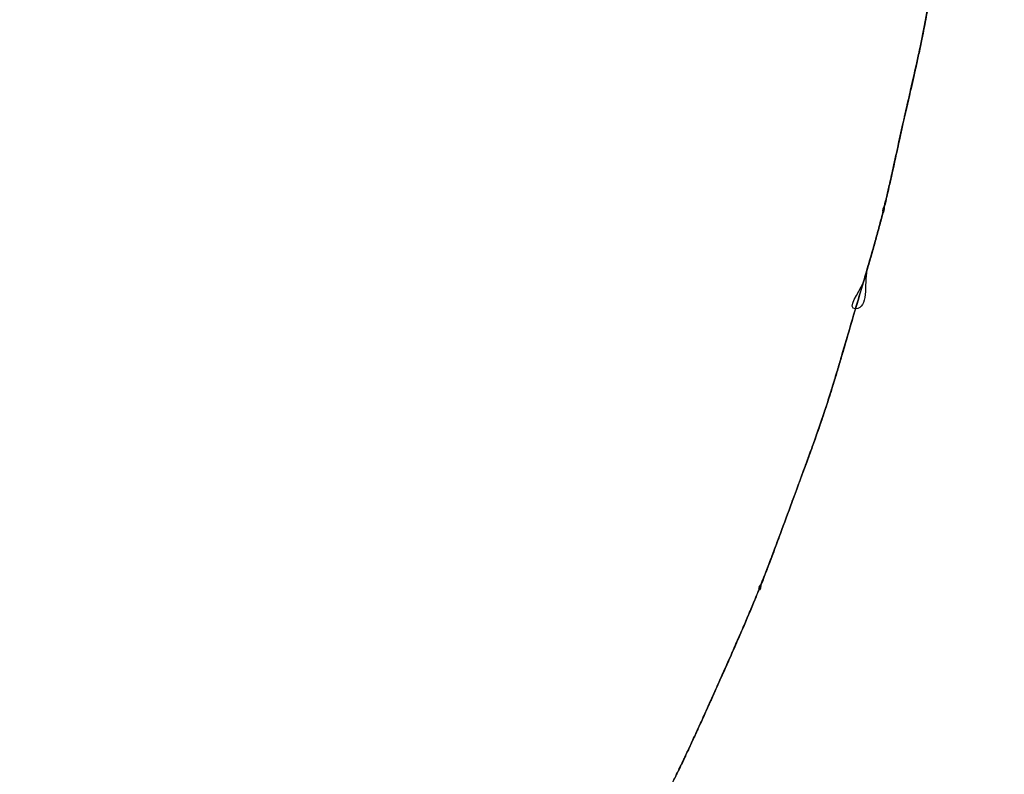
# Model space of a CAD drawing. Units: millimetres. Extents: x -2587 to 5622, y -8453 to 2989.
# Drawn here: x 1306 to 1309, y 808 to 811 of the extents above; entities that cross this region are included whole.
import ezdxf

# ---------------------------------------------------------------- set-up
doc = ezdxf.new("R2010")
doc.units = ezdxf.units.MM
doc.header["$LTSCALE"] = 4.677165
doc.layers.add('9', color=7, linetype='Continuous')
doc.layers.add('NoLayerName_001', color=7, linetype='Continuous')
doc.styles.get("Standard").update_dxf_attribs({"font": 'txt', "bigfont": 'extfont2'})
doc.dimstyles.get("Standard").update_dxf_attribs({"dimtxt": 2.5, "dimasz": 2.5, "dimexe": 1.25, "dimexo": 0.625, "dimtad": 1, "dimzin": 0, "dimdsep": 46, "dimtxsty": 'Standard', "dimcen": 2.5, "dimadec": 0, "dimazin": 0, "dimtfac": 0.75, "dimtmove": 0, "dimatfit": 3, "dimfxl": 1, "dimarcsym": 0})

# ---------------------------------------------------------------- blocks, each defined once
blk = doc.blocks.new('_OPEN30')
at = {"color": 0, "linetype": 'ByBlock', "lineweight": -2}
for p, q in [((-1, 0.267949), (0, 0)), ((0, 0), (-1, -0.267949)), ((0, 0), (-1, 0))]:
    blk.add_line(p, q, dxfattribs=at)
blk = doc.blocks.new('*D274')
at = {"layer": 'Defpoints', "color": 0}
for p in [(1480, 850.0545), (1223.6, -310), (1825.2125, -310)]:
    blk.add_point(p, dxfattribs=at)
at = {"layer": 'NoLayerName_001', "color": 0, "linetype": 'Continuous', "lineweight": 25}
for p, q in [((1480.625, 850.0545), (1826.4625, 850.0545)), ((1825.2125, 810.0545), (1825.2125, -270)), ((1224.225, -310), (1826.4625, -310))]:
    blk.add_line(p, q, dxfattribs=at)
at = {"layer": 'NoLayerName_001', "color": 0, "lineweight": 25, "xscale": 40, "yscale": 40, "zscale": 40}
for p, rotation in [((1825.2125, 850.0545), 90), ((1825.2125, -310), 270)]:
    blk.add_blockref('_OPEN30', p, dxfattribs=dict(at, rotation=rotation))
at = {"layer": 'NoLayerName_001', "color": 0, "lineweight": 25, "insert": (1797.2125, 270.0273), "char_height": 36, "attachment_point": 5, "rotation": 90}
blk.add_mtext('1160', dxfattribs=at)
blk = doc.blocks.new('JZB_0042')
at = {"layer": '9', "color": 4, "linetype": 'Continuous', "lineweight": 25}
for points, knots in [([(176.8201, 32.4099), (177.3064, 32.7415), (178.2826, 33.3592), (179.5869, 34.4541), (180.7454, 35.6182), (181.7434, 36.8672), (182.5816, 38.193), (183.2568, 39.5932), (183.767, 41.0638), (184.1102, 42.6009), (184.2284, 43.6853), (184.2601, 44.2831), (184.2649, 44.3805), (184.2692, 44.4781), (184.273, 44.5759), (184.2762, 44.6739), (184.2788, 44.7721), (184.2807, 44.8706), (184.2819, 44.9693), (184.2852, 45.7771), (184.162, 47.2532), (183.5794, 49.298), (182.6168, 51.1179), (181.2949, 52.6914), (179.6376, 54.0021), (177.6682, 55.0375), (175.4073, 55.7875), (172.8726, 56.2416), (170.195, 56.3821), (167.5098, 56.2465), (164.9472, 55.8347), (162.5286, 55.1545), (160.2682, 54.2136), (158.1813, 53.0192), (156.2799, 51.581), (154.5898, 49.9011), (153.0845, 48.011), (152.3298, 46.5782), (151.9157, 45.8751)], [0, 0, 0, 0, 1.765873, 3.460489, 5.096124, 6.686464, 8.246457, 9.792029, 11.339678, 12.90599, 14.507144, 14.604494, 14.702005, 14.799689, 14.897556, 14.995618, 15.093889, 15.192383, 15.291114, 15.3901, 17.615694, 19.705953, 21.726703, 23.745711, 25.826908, 28.025699, 30.386961, 32.945519, 35.727938, 38.413217, 40.997472, 43.497879, 45.933254, 48.324139, 50.692756, 53.062809, 55.459131, 57.907224, 57.907224, 57.907224, 57.907224]), ([(176.8201, 32.4099), (177.3064, 32.7415), (178.2826, 33.3592), (179.5869, 34.4541), (180.7454, 35.6182), (181.7434, 36.8672), (182.5816, 38.193), (183.2568, 39.5932), (183.767, 41.0638), (184.1102, 42.6009), (184.2284, 43.6853), (184.2601, 44.2831), (184.2649, 44.3805), (184.2692, 44.4781), (184.273, 44.5759), (184.2762, 44.6739), (184.2788, 44.7721), (184.2807, 44.8706), (184.2819, 44.9693), (184.2852, 45.7771), (184.162, 47.2532), (183.5794, 49.298), (182.6168, 51.1179), (181.2949, 52.6914), (179.6376, 54.0021), (177.6682, 55.0375), (175.4073, 55.7875), (172.8726, 56.2416), (170.195, 56.3821), (167.5098, 56.2465), (164.9472, 55.8347), (162.5286, 55.1545), (160.2682, 54.2136), (158.1813, 53.0192), (156.2799, 51.581), (154.5898, 49.9011), (153.0845, 48.011), (152.3298, 46.5782), (151.9157, 45.8751)], [0, 0, 0, 0, 1.765873, 3.460489, 5.096124, 6.686464, 8.246457, 9.792029, 11.339678, 12.90599, 14.507144, 14.604494, 14.702005, 14.799689, 14.897556, 14.995618, 15.093889, 15.192383, 15.291114, 15.3901, 17.615694, 19.705953, 21.726703, 23.745711, 25.826908, 28.025699, 30.386961, 32.945519, 35.727938, 38.413217, 40.997472, 43.497879, 45.933254, 48.324139, 50.692756, 53.062809, 55.459131, 57.907224, 57.907224, 57.907224, 57.907224]), ([(153.7174, 44.9615), (154.0883, 45.5903), (154.7641, 46.8726), (156.1158, 48.5627), (157.6357, 50.065), (159.3478, 51.351), (161.2287, 52.4189), (163.2677, 53.2602), (165.4509, 53.8683), (167.7655, 54.2366), (170.1582, 54.3552), (172.508, 54.2414), (174.6952, 53.8774), (176.6373, 53.2729), (178.3222, 52.434), (179.7353, 51.366), (180.8586, 50.0759), (181.6728, 48.5756), (182.163, 46.882), (182.2685, 45.6052), (182.2609, 44.8304), (182.2544, 44.5937), (182.2436, 44.3588), (182.2287, 44.1256), (182.2098, 43.8941), (182.187, 43.6642), (182.1603, 43.4359), (182.13, 43.2092), (182.1051, 43.0459), (182.0893, 42.945), (182.0815, 42.8931), (182.0738, 42.8413), (182.066, 42.7894), (182.0599, 42.7506), (182.0537, 42.7119), (182.0471, 42.6733), (182.0397, 42.6328), (182.0315, 42.5905), (182.0224, 42.5462), (182.0129, 42.5021), (182.0064, 42.4728), (182.0032, 42.4581)], [0, 0, 0, 0, 2.189937, 4.335891, 6.461226, 8.588546, 10.739273, 12.93333, 15.188984, 17.522841, 19.949952, 22.363609, 24.56755, 26.584058, 28.443511, 30.186366, 31.863868, 33.53604, 35.266514, 37.116142, 37.354584, 37.591303, 37.826416, 38.060037, 38.292274, 38.523232, 38.753012, 38.981707, 39.20941, 39.24869, 39.288014, 39.366709, 39.406037, 39.445323, 39.484547, 39.523691, 39.562738, 39.607993, 39.653151, 39.698233, 39.743259, 39.743259, 39.743259, 39.743259]), ([(153.7174, 44.9615), (154.0883, 45.5903), (154.7641, 46.8726), (156.1158, 48.5627), (157.6357, 50.065), (159.3478, 51.351), (161.2287, 52.4189), (163.2677, 53.2602), (165.4509, 53.8683), (167.7655, 54.2366), (170.1582, 54.3552), (172.508, 54.2414), (174.6952, 53.8774), (176.6373, 53.2729), (178.3222, 52.434), (179.7353, 51.366), (180.8586, 50.0759), (181.6728, 48.5756), (182.163, 46.882), (182.2685, 45.6052), (182.2609, 44.8304), (182.2544, 44.5937), (182.2436, 44.3588), (182.2287, 44.1256), (182.2098, 43.8941), (182.187, 43.6642), (182.1603, 43.4359), (182.13, 43.2092), (182.1051, 43.0459), (182.0893, 42.945), (182.0815, 42.8931), (182.0738, 42.8413), (182.066, 42.7894), (182.0599, 42.7506), (182.0537, 42.7119), (182.0471, 42.6733), (182.0397, 42.6328), (182.0315, 42.5905), (182.0224, 42.5462), (182.0129, 42.5021), (182.0064, 42.4728), (182.0032, 42.4581)], [0, 0, 0, 0, 2.189937, 4.335891, 6.461226, 8.588546, 10.739273, 12.93333, 15.188984, 17.522841, 19.949952, 22.363609, 24.56755, 26.584058, 28.443511, 30.186366, 31.863868, 33.53604, 35.266514, 37.116142, 37.354584, 37.591303, 37.826416, 38.060037, 38.292274, 38.523232, 38.753012, 38.981707, 39.20941, 39.24869, 39.288014, 39.366709, 39.406037, 39.445323, 39.484547, 39.523691, 39.562738, 39.607993, 39.653151, 39.698233, 39.743259, 39.743259, 39.743259, 39.743259]), ([(181.6708, 41.1907), (181.6771, 41.211), (181.6898, 41.2516), (181.708, 41.3128), (181.732, 41.3945), (181.7558, 41.4767), (181.7802, 41.5591), (181.7988, 41.6215), (181.8173, 41.6839), (181.8354, 41.7464), (181.853, 41.8092), (181.8695, 41.8714), (181.8849, 41.933), (181.8991, 41.9939), (181.922, 42.0959), (181.9442, 42.1997), (181.9731, 42.3266), (181.9934, 42.4143), (182.013, 42.5021), (182.0271, 42.5683), (182.0396, 42.6318), (182.0505, 42.6926), (182.06, 42.7506), (182.0719, 42.8283), (182.0833, 42.9061), (182.1026, 43.0301), (182.1261, 43.1813), (182.1537, 43.3797), (182.1788, 43.5793), (182.2008, 43.7802), (182.2194, 43.9824), (182.2328, 44.1663), (182.2425, 44.3315), (182.2496, 44.4775), (182.2553, 44.6243), (182.2594, 44.7716), (182.2618, 44.9197), (182.2682, 45.9256), (182.034, 47.7243), (180.9644, 50.1672), (179.6388, 51.2554), (179.0537, 51.8634)], [0, 0, 0, 0, 0.063768, 0.127599, 0.19147, 0.319238, 0.384308, 0.449365, 0.514438, 0.579555, 0.644749, 0.710061, 0.772508, 0.835095, 0.897787, 1.086053, 1.153523, 1.288411, 1.355933, 1.423583, 1.491428, 1.550029, 1.608833, 1.66778, 1.785815, 1.844755, 2.044392, 2.244692, 2.445774, 2.647774, 2.850841, 3.055139, 3.200873, 3.347116, 3.493918, 3.641327, 3.789393, 3.93817, 6.659063, 9.179182, 11.71074, 11.71074, 11.71074, 11.71074]), ([(181.6708, 41.1907), (181.6771, 41.211), (181.6898, 41.2516), (181.708, 41.3128), (181.732, 41.3945), (181.7558, 41.4767), (181.7802, 41.5591), (181.7988, 41.6215), (181.8173, 41.6839), (181.8354, 41.7464), (181.853, 41.8092), (181.8695, 41.8714), (181.8849, 41.933), (181.8991, 41.9939), (181.922, 42.0959), (181.9442, 42.1997), (181.9731, 42.3266), (181.9934, 42.4143), (182.013, 42.5021), (182.0271, 42.5683), (182.0396, 42.6318), (182.0505, 42.6926), (182.06, 42.7506), (182.0719, 42.8283), (182.0833, 42.9061), (182.1026, 43.0301), (182.1261, 43.1813), (182.1537, 43.3797), (182.1788, 43.5793), (182.2008, 43.7802), (182.2194, 43.9824), (182.2328, 44.1663), (182.2425, 44.3315), (182.2496, 44.4775), (182.2553, 44.6243), (182.2594, 44.7716), (182.2618, 44.9197), (182.2682, 45.9256), (182.034, 47.7243), (180.9644, 50.1672), (179.6388, 51.2554), (179.0537, 51.8634)], [0, 0, 0, 0, 0.063768, 0.127599, 0.19147, 0.319238, 0.384308, 0.449365, 0.514438, 0.579555, 0.644749, 0.710061, 0.772508, 0.835095, 0.897787, 1.086053, 1.153523, 1.288411, 1.355933, 1.423583, 1.491428, 1.550029, 1.608833, 1.66778, 1.785815, 1.844755, 2.044392, 2.244692, 2.445774, 2.647774, 2.850841, 3.055139, 3.200873, 3.347116, 3.493918, 3.641327, 3.789393, 3.93817, 6.659063, 9.179182, 11.71074, 11.71074, 11.71074, 11.71074]), ([(184.2715, 44.5367), (184.2707, 44.5171), (184.2692, 44.478), (184.2666, 44.4195), (184.2639, 44.361), (184.2611, 44.3025), (184.258, 44.2441), (184.2386, 43.8837), (184.1806, 43.2272), (184.0352, 42.2853), (183.8295, 41.3663), (183.5639, 40.471), (183.239, 39.6001), (182.855, 38.7544), (182.4125, 37.9346), (181.9118, 37.1415), (181.3534, 36.3758), (180.7378, 35.6382), (180.0654, 34.9295), (179.3368, 34.25), (178.5514, 33.6022), (177.7141, 32.9796), (177.118, 32.6054), (176.8201, 32.4099)], [0, 0, 0, 0, 0.058697, 0.117329, 0.175897, 0.234403, 0.292851, 0.351243, 1.317296, 2.268544, 3.208389, 4.14033, 5.067931, 5.994786, 6.924476, 7.860532, 8.806399, 9.765403, 10.740724, 11.73538, 12.752206, 13.793855, 14.862792, 14.862792, 14.862792, 14.862792]), ([(182.04, 42.6349), (182.0383, 42.626), (182.0349, 42.6082), (182.0296, 42.5816), (182.0242, 42.555), (182.0186, 42.5286), (182.0129, 42.5021), (182.0071, 42.4757), (182.0012, 42.4493), (181.9933, 42.4145), (181.9807, 42.3595), (181.9711, 42.3178), (181.9541, 42.2432), (181.9803, 42.3581), (181.9889, 42.395), (182.0013, 42.4496), (182.0071, 42.4757), (182.0129, 42.5021), (182.0186, 42.5285), (182.0242, 42.555), (182.0296, 42.5816), (182.0349, 42.6082), (182.0383, 42.626), (182.04, 42.6349)], [0, 0, 0, 0, 0.027166, 0.0542938, 0.0813883, 0.1084541, 0.1354955, 0.1625165, 0.189521, 0.2165125, 0.2704707, 0.3513957, 0.3783807, 0.4323435, 0.5402489, 0.5672404, 0.5942449, 0.6212659, 0.6483073, 0.6753731, 0.7024676, 0.7295954, 0.7567614, 0.7567614, 0.7567614, 0.7567614]), ([(182.04, 42.6349), (182.0383, 42.626), (182.0349, 42.6082), (182.0296, 42.5816), (182.0242, 42.555), (182.0186, 42.5286), (182.0129, 42.5021), (182.0071, 42.4757), (182.0012, 42.4493), (181.9933, 42.4145), (181.9807, 42.3595), (181.9711, 42.3178), (181.9541, 42.2432), (181.9803, 42.3581), (181.9889, 42.395), (182.0013, 42.4496), (182.0071, 42.4757), (182.0129, 42.5021), (182.0186, 42.5285), (182.0242, 42.555), (182.0296, 42.5816), (182.0349, 42.6082), (182.0383, 42.626), (182.04, 42.6349)], [0, 0, 0, 0, 0.027166, 0.0542938, 0.0813883, 0.1084541, 0.1354955, 0.1625165, 0.189521, 0.2165125, 0.2704707, 0.3513957, 0.3783807, 0.4323435, 0.5402489, 0.5672404, 0.5942449, 0.6212659, 0.6483073, 0.6753731, 0.7024676, 0.7295954, 0.7567614, 0.7567614, 0.7567614, 0.7567614]), ([(182.04, 42.6349), (182.0383, 42.626), (182.0349, 42.6082), (182.0296, 42.5816), (182.0242, 42.555), (182.0186, 42.5286), (182.0129, 42.5021), (182.0071, 42.4757), (182.0012, 42.4493), (181.9933, 42.4145), (181.9807, 42.3595), (181.9711, 42.3178), (181.9541, 42.2432), (181.9803, 42.3581), (181.9889, 42.395), (182.0013, 42.4496), (182.0071, 42.4757), (182.0129, 42.5021), (182.0186, 42.5285), (182.0242, 42.555), (182.0296, 42.5816), (182.0349, 42.6082), (182.0383, 42.626), (182.04, 42.6349)], [0, 0, 0, 0, 0.027166, 0.0542938, 0.0813883, 0.1084541, 0.1354955, 0.1625165, 0.189521, 0.2165125, 0.2704707, 0.3513957, 0.3783807, 0.4323435, 0.5402489, 0.5672404, 0.5942449, 0.6212659, 0.6483073, 0.6753731, 0.7024676, 0.7295954, 0.7567614, 0.7567614, 0.7567614, 0.7567614]), ([(182.0032, 42.4581), (181.9999, 42.4435), (181.9867, 42.385), (181.9697, 42.312), (181.9534, 42.2399), (181.9381, 42.1708), (181.9234, 42.1027), (181.9083, 42.0346), (181.8991, 41.9939), (181.8896, 41.9532), (181.8798, 41.9127), (181.8695, 41.8717), (181.8586, 41.8302), (181.8471, 41.7883), (181.8354, 41.7464), (181.8233, 41.7047), (181.7989, 41.6215), (181.7617, 41.4978), (181.7261, 41.374), (181.702, 41.2924), (181.6897, 41.2516), (181.6772, 41.211), (181.6645, 41.1705), (181.6513, 41.13), (181.6378, 41.0897), (181.6239, 41.0495), (181.6098, 41.0093), (181.5954, 40.9693), (181.5809, 40.9294), (181.5366, 40.8091), (181.4926, 40.6887), (181.4476, 40.5684), (181.4323, 40.5283), (181.4169, 40.4883), (181.4012, 40.4483), (181.3853, 40.4088), (181.3692, 40.3697), (181.3529, 40.331), (181.3364, 40.2924), (181.3198, 40.2539), (181.3085, 40.2283), (181.3029, 40.2154)], [0, 0, 0, 0, 0.044986, 0.179869, 0.224855, 0.266673, 0.392198, 0.434018, 0.475804, 0.517545, 0.559229, 0.600848, 0.644406, 0.687904, 0.731356, 0.774773, 0.818165, 0.991671, 1.162025, 1.204591, 1.247136, 1.289655, 1.332144, 1.374599, 1.417194, 1.459758, 1.5023, 1.544824, 1.587337, 1.629843, 1.929155, 1.972092, 2.01502, 2.057938, 2.100847, 2.143746, 2.185733, 2.227716, 2.269697, 2.311677, 2.353658, 2.353658, 2.353658, 2.353658]), ([(182.0032, 42.4581), (181.9999, 42.4435), (181.9867, 42.385), (181.9697, 42.312), (181.9534, 42.2399), (181.9381, 42.1708), (181.9234, 42.1027), (181.9083, 42.0346), (181.8991, 41.9939), (181.8896, 41.9532), (181.8798, 41.9127), (181.8695, 41.8717), (181.8586, 41.8302), (181.8471, 41.7883), (181.8354, 41.7464), (181.8233, 41.7047), (181.7989, 41.6215), (181.7617, 41.4978), (181.7261, 41.374), (181.702, 41.2924), (181.6897, 41.2516), (181.6772, 41.211), (181.6645, 41.1705), (181.6513, 41.13), (181.6378, 41.0897), (181.6239, 41.0495), (181.6098, 41.0093), (181.5954, 40.9693), (181.5809, 40.9294), (181.5366, 40.8091), (181.4926, 40.6887), (181.4476, 40.5684), (181.4323, 40.5283), (181.4169, 40.4883), (181.4012, 40.4483), (181.3853, 40.4088), (181.3692, 40.3697), (181.3529, 40.331), (181.3364, 40.2924), (181.3198, 40.2539), (181.3085, 40.2283), (181.3029, 40.2154)], [0, 0, 0, 0, 0.044986, 0.179869, 0.224855, 0.266673, 0.392198, 0.434018, 0.475804, 0.517545, 0.559229, 0.600848, 0.644406, 0.687904, 0.731356, 0.774773, 0.818165, 0.991671, 1.162025, 1.204591, 1.247136, 1.289655, 1.332144, 1.374599, 1.417194, 1.459758, 1.5023, 1.544824, 1.587337, 1.629843, 1.929155, 1.972092, 2.01502, 2.057938, 2.100847, 2.143746, 2.185733, 2.227716, 2.269697, 2.311677, 2.353658, 2.353658, 2.353658, 2.353658]), ([(181.9532, 42.2389), (181.9514, 42.2307), (181.9459, 42.2063), (181.9334, 42.149), (181.921, 42.0918), (181.9101, 42.0428), (181.9046, 42.0184), (181.8991, 41.9937), (181.8933, 41.97), (181.8881, 41.9433), (181.8802, 41.9275), (181.8812, 41.8902), (181.8703, 41.9029), (181.8852, 41.9216), (181.8867, 41.9449), (181.8936, 41.9695), (181.899, 41.9939), (181.9046, 42.0183), (181.9101, 42.0428), (181.9174, 42.0755), (181.9281, 42.1245), (181.9388, 42.1736), (181.9478, 42.2144), (181.9514, 42.2307), (181.9532, 42.2389)], [0, 0, 0, 0, 0.0250894, 0.0752934, 0.1757185, 0.2008108, 0.2258916, 0.2509581, 0.2760079, 0.3010384, 0.3260473, 0.3510329, 0.3510378, 0.3760256, 0.4010364, 0.4260683, 0.4511189, 0.4761859, 0.5012667, 0.5263586, 0.5765643, 0.6518831, 0.6769801, 0.7020677, 0.7020677, 0.7020677, 0.7020677]), ([(181.8696, 41.8724), (181.8674, 41.8639), (181.8631, 41.8471), (181.8563, 41.8218), (181.8494, 41.7966), (181.8424, 41.7715), (181.8353, 41.7464), (181.8281, 41.7214), (181.821, 41.6965), (181.8102, 41.6624), (181.8043, 41.6126), (181.7344, 41.5217), (181.8212, 41.5217), (181.7986, 41.6334), (181.8211, 41.6961), (181.8281, 41.7215), (181.8353, 41.7464), (181.8424, 41.7715), (181.8494, 41.7966), (181.8563, 41.8218), (181.8631, 41.8471), (181.8674, 41.8639), (181.8696, 41.8724)], [0, 0, 0, 0, 0.0261419, 0.0522606, 0.0783591, 0.1044403, 0.1305067, 0.1565608, 0.1826048, 0.2086408, 0.2606962, 0.3647922, 0.3647957, 0.5209464, 0.5469817, 0.5730252, 0.5990788, 0.625145, 0.6512261, 0.6773248, 0.703444, 0.7295867, 0.7295867, 0.7295867, 0.7295867]), ([(181.8696, 41.8724), (181.8674, 41.8639), (181.8631, 41.8471), (181.8563, 41.8218), (181.8494, 41.7966), (181.8424, 41.7715), (181.8353, 41.7464), (181.8281, 41.7214), (181.821, 41.6965), (181.8102, 41.6624), (181.8043, 41.6126), (181.7344, 41.5217), (181.8212, 41.5217), (181.7986, 41.6334), (181.8211, 41.6961), (181.8281, 41.7215), (181.8353, 41.7464), (181.8424, 41.7715), (181.8494, 41.7966), (181.8563, 41.8218), (181.8631, 41.8471), (181.8674, 41.8639), (181.8696, 41.8724)], [0, 0, 0, 0, 0.0261419, 0.0522606, 0.0783591, 0.1044403, 0.1305067, 0.1565608, 0.1826048, 0.2086408, 0.2606962, 0.3647922, 0.3647957, 0.5209464, 0.5469817, 0.5730252, 0.5990788, 0.625145, 0.6512261, 0.6773248, 0.703444, 0.7295867, 0.7295867, 0.7295867, 0.7295867]), ([(181.8696, 41.8724), (181.8674, 41.8639), (181.8631, 41.8471), (181.8563, 41.8218), (181.8494, 41.7966), (181.8424, 41.7715), (181.8353, 41.7464), (181.8281, 41.7214), (181.821, 41.6965), (181.8102, 41.6624), (181.8043, 41.6126), (181.7344, 41.5217), (181.8212, 41.5217), (181.7986, 41.6334), (181.8211, 41.6961), (181.8281, 41.7215), (181.8353, 41.7464), (181.8424, 41.7715), (181.8494, 41.7966), (181.8563, 41.8218), (181.8631, 41.8471), (181.8674, 41.8639), (181.8696, 41.8724)], [0, 0, 0, 0, 0.0261419, 0.0522606, 0.0783591, 0.1044403, 0.1305067, 0.1565608, 0.1826048, 0.2086408, 0.2606962, 0.3647922, 0.3647957, 0.5209464, 0.5469817, 0.5730252, 0.5990788, 0.625145, 0.6512261, 0.6773248, 0.703444, 0.7295867, 0.7295867, 0.7295867, 0.7295867]), ([(181.7618, 41.4967), (181.745, 41.4395), (181.7261, 41.3741), (181.7044, 41.3005), (181.6971, 41.2761), (181.6897, 41.2515), (181.6823, 41.2278), (181.6743, 41.2008), (181.6682, 41.1863), (181.6592, 41.1458), (181.6592, 41.1628), (181.6682, 41.1784), (181.6743, 41.2029), (181.6823, 41.2272), (181.6897, 41.2517), (181.6971, 41.2761), (181.7044, 41.3005), (181.714, 41.3332), (181.7332, 41.3986), (181.7498, 41.4558), (181.7618, 41.4967)], [0, 0, 0, 0, 0.1788675, 0.2044095, 0.2299442, 0.25547, 0.2809859, 0.3064905, 0.331983, 0.3574624, 0.3574659, 0.3829472, 0.4084403, 0.4339447, 0.4594594, 0.4849837, 0.5105164, 0.5360563, 0.5871528, 0.7149249, 0.7149249, 0.7149249, 0.7149249]), ([(180.4458, 38.5925), (180.4578, 38.6116), (180.4819, 38.6497), (180.5165, 38.7055), (180.55, 38.7599), (180.5824, 38.8128), (180.6144, 38.8658), (180.6461, 38.919), (180.6775, 38.9723), (180.7093, 39.0271), (180.7415, 39.0835), (180.7739, 39.1414), (180.8059, 39.1995), (180.8375, 39.2578), (180.8689, 39.3162), (180.8994, 39.3735), (180.9291, 39.4298), (180.9581, 39.4849), (180.9868, 39.5402), (181.0153, 39.5955), (181.0433, 39.6511), (181.0713, 39.7077), (181.0992, 39.7656), (181.127, 39.8246), (181.1543, 39.8837), (181.1813, 39.9431), (181.2252, 40.0408), (181.2686, 40.138), (181.3114, 40.2346), (181.3365, 40.2924), (181.3612, 40.3503), (181.3854, 40.4089), (181.4091, 40.4683), (181.4324, 40.5283), (181.4552, 40.5885), (181.5072, 40.7288), (181.5591, 40.869), (181.6098, 41.0093), (181.631, 41.0696), (181.6515, 41.13), (181.6643, 41.1705), (181.6708, 41.1907)], [0, 0, 0, 0, 0.067607, 0.13516, 0.197197, 0.259199, 0.321162, 0.383083, 0.44496, 0.506792, 0.573214, 0.639588, 0.705922, 0.772225, 0.838504, 0.904765, 0.967066, 1.029356, 1.09163, 1.153884, 1.216113, 1.278319, 1.343524, 1.408713, 1.473892, 1.539067, 1.604241, 1.795351, 1.858321, 1.921292, 1.984267, 2.04725, 2.111599, 2.175973, 2.240372, 2.304788, 2.624914, 2.688698, 2.752518, 2.816397, 2.880086, 2.880086, 2.880086, 2.880086]), ([(180.4458, 38.5925), (180.4578, 38.6116), (180.4819, 38.6497), (180.5165, 38.7055), (180.55, 38.7599), (180.5824, 38.8128), (180.6144, 38.8658), (180.6461, 38.919), (180.6775, 38.9723), (180.7093, 39.0271), (180.7415, 39.0835), (180.7739, 39.1414), (180.8059, 39.1995), (180.8375, 39.2578), (180.8689, 39.3162), (180.8994, 39.3735), (180.9291, 39.4298), (180.9581, 39.4849), (180.9868, 39.5402), (181.0153, 39.5955), (181.0433, 39.6511), (181.0713, 39.7077), (181.0992, 39.7656), (181.127, 39.8246), (181.1543, 39.8837), (181.1813, 39.9431), (181.2252, 40.0408), (181.2686, 40.138), (181.3114, 40.2346), (181.3365, 40.2924), (181.3612, 40.3503), (181.3854, 40.4089), (181.4091, 40.4683), (181.4324, 40.5283), (181.4552, 40.5885), (181.5072, 40.7288), (181.5591, 40.869), (181.6098, 41.0093), (181.631, 41.0696), (181.6515, 41.13), (181.6643, 41.1705), (181.6708, 41.1907)], [0, 0, 0, 0, 0.067607, 0.13516, 0.197197, 0.259199, 0.321162, 0.383083, 0.44496, 0.506792, 0.573214, 0.639588, 0.705922, 0.772225, 0.838504, 0.904765, 0.967066, 1.029356, 1.09163, 1.153884, 1.216113, 1.278319, 1.343524, 1.408713, 1.473892, 1.539067, 1.604241, 1.795351, 1.858321, 1.921292, 1.984267, 2.04725, 2.111599, 2.175973, 2.240372, 2.304788, 2.624914, 2.688698, 2.752518, 2.816397, 2.880086, 2.880086, 2.880086, 2.880086]), ([(181.6513, 41.1301), (181.6486, 41.122), (181.6432, 41.1059), (181.635, 41.0817), (181.6267, 41.0575), (181.6183, 41.0334), (181.6098, 41.0094), (181.6012, 40.9853), (181.5925, 40.9614), (181.5807, 40.9289), (181.5599, 40.8724), (181.4915, 40.6873), (181.5618, 40.8772), (181.5837, 40.937), (181.5925, 40.9614), (181.6012, 40.9853), (181.6098, 41.0094), (181.6183, 41.0334), (181.6267, 41.0575), (181.635, 41.0817), (181.6432, 41.1059), (181.6486, 41.122), (181.6513, 41.1301)], [0, 0, 0, 0, 0.02556, 0.0511083, 0.0766466, 0.1021766, 0.1276994, 0.1532164, 0.1787287, 0.2042371, 0.255246, 0.3827566, 0.5357717, 0.5612766, 0.5867842, 0.6122958, 0.6378122, 0.6633347, 0.6888646, 0.7144032, 0.7399521, 0.7655132, 0.7655132, 0.7655132, 0.7655132]), ([(181.6513, 41.1301), (181.6486, 41.122), (181.6432, 41.1059), (181.635, 41.0817), (181.6267, 41.0575), (181.6183, 41.0334), (181.6098, 41.0094), (181.6012, 40.9853), (181.5925, 40.9614), (181.5807, 40.9289), (181.5599, 40.8724), (181.4915, 40.6873), (181.5618, 40.8772), (181.5837, 40.937), (181.5925, 40.9614), (181.6012, 40.9853), (181.6098, 41.0094), (181.6183, 41.0334), (181.6267, 41.0575), (181.635, 41.0817), (181.6432, 41.1059), (181.6486, 41.122), (181.6513, 41.1301)], [0, 0, 0, 0, 0.02556, 0.0511083, 0.0766466, 0.1021766, 0.1276994, 0.1532164, 0.1787287, 0.2042371, 0.255246, 0.3827566, 0.5357717, 0.5612766, 0.5867842, 0.6122958, 0.6378122, 0.6633347, 0.6888646, 0.7144032, 0.7399521, 0.7655132, 0.7655132, 0.7655132, 0.7655132]), ([(181.6513, 41.1301), (181.6486, 41.122), (181.6432, 41.1059), (181.635, 41.0817), (181.6267, 41.0575), (181.6183, 41.0334), (181.6098, 41.0094), (181.6012, 40.9853), (181.5925, 40.9614), (181.5807, 40.9289), (181.5599, 40.8724), (181.4915, 40.6873), (181.5618, 40.8772), (181.5837, 40.937), (181.5925, 40.9614), (181.6012, 40.9853), (181.6098, 41.0094), (181.6183, 41.0334), (181.6267, 41.0575), (181.635, 41.0817), (181.6432, 41.1059), (181.6486, 41.122), (181.6513, 41.1301)], [0, 0, 0, 0, 0.02556, 0.0511083, 0.0766466, 0.1021766, 0.1276994, 0.1532164, 0.1787287, 0.2042371, 0.255246, 0.3827566, 0.5357717, 0.5612766, 0.5867842, 0.6122958, 0.6378122, 0.6633347, 0.6888646, 0.7144032, 0.7399521, 0.7655132, 0.7655132, 0.7655132, 0.7655132]), ([(181.522, 40.7699), (181.5072, 40.7295), (181.4865, 40.6731), (181.4626, 40.6087), (181.4506, 40.5765), (181.4415, 40.5524), (181.4323, 40.5282), (181.423, 40.5047), (181.4141, 40.4785), (181.403, 40.4628), (181.4008, 40.4263), (181.3887, 40.4385), (181.4086, 40.4572), (181.4126, 40.4801), (181.4234, 40.5043), (181.4322, 40.5283), (181.4415, 40.5524), (181.4506, 40.5765), (181.4626, 40.6087), (181.4865, 40.6731), (181.5072, 40.7295), (181.522, 40.7699)], [0, 0, 0, 0, 0.1288527, 0.1803872, 0.2061506, 0.2319109, 0.2576677, 0.2834206, 0.3091694, 0.3349141, 0.3606547, 0.3606596, 0.3864013, 0.4121464, 0.4378951, 0.4636473, 0.4894031, 0.5151622, 0.5409244, 0.5924567, 0.7213122, 0.7213122, 0.7213122, 0.7213122]), ([(181.3851, 40.4086), (181.3819, 40.4008), (181.3756, 40.3852), (181.3659, 40.362), (181.3562, 40.3387), (181.3463, 40.3155), (181.3364, 40.2924), (181.3264, 40.2693), (181.3164, 40.2462), (181.303, 40.2156), (181.2818, 40.1678), (181.262, 40.1234), (181.2163, 40.0212), (181.273, 40.148), (181.2923, 40.1916), (181.3063, 40.2233), (181.3163, 40.2462), (181.3264, 40.2693), (181.3364, 40.2924), (181.3463, 40.3156), (181.3562, 40.3387), (181.3659, 40.362), (181.3756, 40.3852), (181.3819, 40.4008), (181.3851, 40.4086)], [0, 0, 0, 0, 0.0251951, 0.0503879, 0.075579, 0.100769, 0.1259581, 0.1511468, 0.1763351, 0.2015233, 0.2518993, 0.3274618, 0.3778347, 0.4785878, 0.528965, 0.5541534, 0.5793417, 0.6045299, 0.6297181, 0.6549066, 0.6800955, 0.7052852, 0.7304763, 0.7556692, 0.7556692, 0.7556692, 0.7556692]), ([(181.3851, 40.4086), (181.3819, 40.4008), (181.3756, 40.3852), (181.3659, 40.362), (181.3562, 40.3387), (181.3463, 40.3155), (181.3364, 40.2924), (181.3264, 40.2693), (181.3164, 40.2462), (181.303, 40.2156), (181.2818, 40.1678), (181.262, 40.1234), (181.2163, 40.0212), (181.273, 40.148), (181.2923, 40.1916), (181.3063, 40.2233), (181.3163, 40.2462), (181.3264, 40.2693), (181.3364, 40.2924), (181.3463, 40.3156), (181.3562, 40.3387), (181.3659, 40.362), (181.3756, 40.3852), (181.3819, 40.4008), (181.3851, 40.4086)], [0, 0, 0, 0, 0.0251951, 0.0503879, 0.075579, 0.100769, 0.1259581, 0.1511468, 0.1763351, 0.2015233, 0.2518993, 0.3274618, 0.3778347, 0.4785878, 0.528965, 0.5541534, 0.5793417, 0.6045299, 0.6297181, 0.6549066, 0.6800955, 0.7052852, 0.7304763, 0.7556692, 0.7556692, 0.7556692, 0.7556692]), ([(181.3851, 40.4086), (181.3819, 40.4008), (181.3756, 40.3852), (181.3659, 40.362), (181.3562, 40.3387), (181.3463, 40.3155), (181.3364, 40.2924), (181.3264, 40.2693), (181.3164, 40.2462), (181.303, 40.2156), (181.2818, 40.1678), (181.262, 40.1234), (181.2163, 40.0212), (181.273, 40.148), (181.2923, 40.1916), (181.3063, 40.2233), (181.3163, 40.2462), (181.3264, 40.2693), (181.3364, 40.2924), (181.3463, 40.3156), (181.3562, 40.3387), (181.3659, 40.362), (181.3756, 40.3852), (181.3819, 40.4008), (181.3851, 40.4086)], [0, 0, 0, 0, 0.0251951, 0.0503879, 0.075579, 0.100769, 0.1259581, 0.1511468, 0.1763351, 0.2015233, 0.2518993, 0.3274618, 0.3778347, 0.4785878, 0.528965, 0.5541534, 0.5793417, 0.6045299, 0.6297181, 0.6549066, 0.6800955, 0.7052852, 0.7304763, 0.7556692, 0.7556692, 0.7556692, 0.7556692]), ([(181.3029, 40.2154), (181.2972, 40.2026), (181.2687, 40.1382), (181.234, 40.0607), (181.1991, 39.9827), (181.1813, 39.9431), (181.1633, 39.9035), (181.1452, 39.864), (181.1269, 39.8246), (181.1085, 39.7853), (181.0898, 39.746), (181.0711, 39.7075), (181.0525, 39.6697), (181.034, 39.6326), (181.0152, 39.5956), (180.9963, 39.5586), (180.9773, 39.5217), (180.9581, 39.4849), (180.9323, 39.4359), (180.906, 39.3862), (180.8792, 39.3357), (180.8584, 39.2967), (180.8375, 39.2578), (180.8164, 39.219), (180.7952, 39.1802), (180.7738, 39.1415), (180.7523, 39.1028), (180.7305, 39.0643), (180.7091, 39.0267), (180.6879, 38.9901), (180.6671, 38.9545), (180.6461, 38.919), (180.625, 38.8835), (180.6037, 38.8481), (180.5824, 38.8128), (180.5608, 38.7775), (180.5392, 38.7423), (180.5169, 38.706), (180.4937, 38.6688), (180.4698, 38.6306), (180.4538, 38.6052), (180.4458, 38.5925)], [0, 0, 0, 0, 0.041981, 0.21137, 0.254816, 0.298263, 0.341711, 0.385161, 0.428615, 0.472075, 0.515542, 0.55902, 0.600488, 0.641965, 0.683454, 0.724952, 0.766461, 0.807979, 0.849504, 0.932574, 0.976746, 1.020925, 1.065112, 1.10931, 1.153522, 1.197748, 1.241993, 1.286258, 1.330547, 1.371764, 1.413001, 1.454259, 1.495536, 1.536831, 1.578144, 1.619474, 1.66082, 1.70218, 1.74721, 1.792264, 1.837343, 1.837343, 1.837343, 1.837343]), ([(181.3029, 40.2154), (181.2972, 40.2026), (181.2687, 40.1382), (181.234, 40.0607), (181.1991, 39.9827), (181.1813, 39.9431), (181.1633, 39.9035), (181.1452, 39.864), (181.1269, 39.8246), (181.1085, 39.7853), (181.0898, 39.746), (181.0711, 39.7075), (181.0525, 39.6697), (181.034, 39.6326), (181.0152, 39.5956), (180.9963, 39.5586), (180.9773, 39.5217), (180.9581, 39.4849), (180.9323, 39.4359), (180.906, 39.3862), (180.8792, 39.3357), (180.8584, 39.2967), (180.8375, 39.2578), (180.8164, 39.219), (180.7952, 39.1802), (180.7738, 39.1415), (180.7523, 39.1028), (180.7305, 39.0643), (180.7091, 39.0267), (180.6879, 38.9901), (180.6671, 38.9545), (180.6461, 38.919), (180.625, 38.8835), (180.6037, 38.8481), (180.5824, 38.8128), (180.5608, 38.7775), (180.5392, 38.7423), (180.5169, 38.706), (180.4937, 38.6688), (180.4698, 38.6306), (180.4538, 38.6052), (180.4458, 38.5925)], [0, 0, 0, 0, 0.041981, 0.21137, 0.254816, 0.298263, 0.341711, 0.385161, 0.428615, 0.472075, 0.515542, 0.55902, 0.600488, 0.641965, 0.683454, 0.724952, 0.766461, 0.807979, 0.849504, 0.932574, 0.976746, 1.020925, 1.065112, 1.10931, 1.153522, 1.197748, 1.241993, 1.286258, 1.330547, 1.371764, 1.413001, 1.454259, 1.495536, 1.536831, 1.578144, 1.619474, 1.66082, 1.70218, 1.74721, 1.792264, 1.837343, 1.837343, 1.837343, 1.837343]), ([(181.2346, 40.062), (181.2239, 40.0382), (181.2062, 39.9985), (181.1848, 39.951), (181.1705, 39.9193), (181.1597, 39.8956), (181.1488, 39.8719), (181.1379, 39.8483), (181.1269, 39.8244), (181.116, 39.8015), (181.1042, 39.7753), (181.0956, 39.7615), (181.0816, 39.7217), (181.0828, 39.739), (181.095, 39.7535), (181.1043, 39.7775), (181.116, 39.801), (181.1269, 39.8246), (181.1379, 39.8483), (181.1488, 39.8719), (181.1597, 39.8956), (181.1741, 39.9273), (181.192, 39.9668), (181.2133, 40.0144), (181.2275, 40.0462), (181.2346, 40.062)], [0, 0, 0, 0, 0.0782099, 0.1303491, 0.1564188, 0.1824889, 0.2085595, 0.2346309, 0.2607035, 0.2867774, 0.3128533, 0.3389316, 0.3650129, 0.3650167, 0.3911007, 0.4171811, 0.4432585, 0.4693333, 0.4954062, 0.5214775, 0.5475476, 0.5736168, 0.6257535, 0.6778896, 0.7300262, 0.7300262, 0.7300262, 0.7300262])]:
    blk.add_open_spline(points, degree=3, knots=knots, dxfattribs=at)

msp = doc.modelspace()

# ---------------------------------------------------------------- block references
at = {"layer": '9'}
msp.add_blockref('JZB_0042', (1127.0156, 768.4234), dxfattribs=at)

# ---------------------------------------------------------------- dimensions: what is measured, and where the dimension line sits
at = {"layer": 'NoLayerName_001', "color": 2, "linetype": 'Continuous', "lineweight": 25}
dim = msp.add_linear_dim(base=(1825.2125, -310), p1=(1480, 850.0545), p2=(1223.6, -310), angle=270, dimstyle='Standard', override={"dimtxt": 36, "dimasz": 40, "dimgap": 10, "dimdec": 0, "dimzin": 8, "dimblk": 'OPEN30', "dimclrd": 0, "dimclre": 0, "dimclrt": 0, "dimtp": 0, "dimtm": 0, "dimlwd": 25, "dimlwe": 25}, dxfattribs=at)
dim.commit()
dim.dimension.update_dxf_attribs({"geometry": '*D274', "text_midpoint": (1825.2125, 270.0273), "dimtype": 160})

# ---------------------------------------------------------------- leaders
at = {"layer": 'NoLayerName_001', "color": 2, "linetype": 'Continuous', "lineweight": 25, "annotation_type": 0, "has_hookline": 1, "hookline_direction": 0}
for points, text_width in [([(960.0003, 118.4002), (1419.155, 1252.3625), (1459.155, 1252.3625)], 350.7199), ([(1057.1013, 45.9947), (1596.9893, 977.7233), (1636.9893, 977.7233)], 392.2448)]:
    msp.add_leader(points, dimstyle='Standard', override={"dimtxt": 36, "dimasz": 40, "dimgap": 10, "dimldrblk": 'OPEN30'}, dxfattribs=dict(at, text_width=text_width))

doc.saveas('drawing.dxf')
